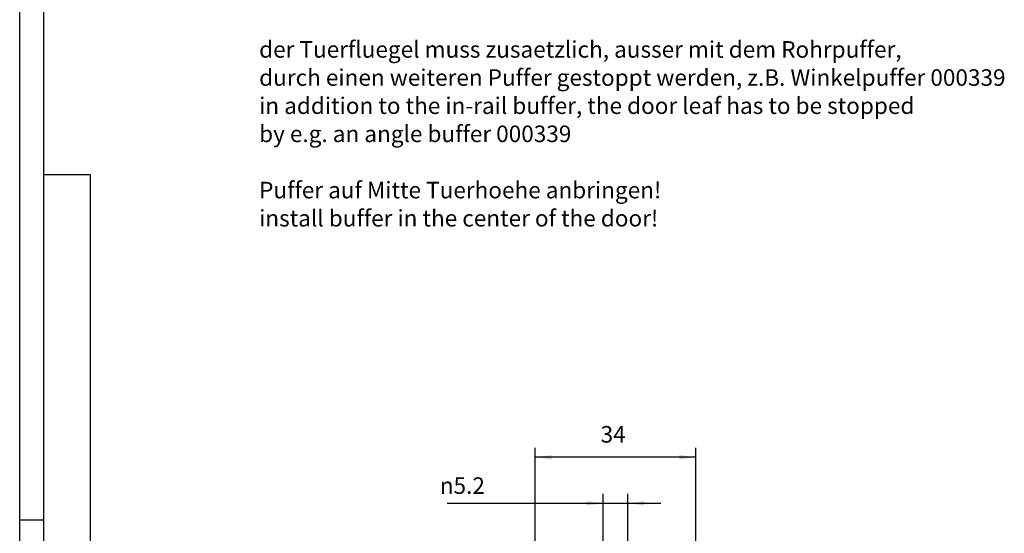
# Model space of a CAD drawing. Units: inches. Extents: x 14 to 854, y 21 to 615.
# Drawn here: x 21 to 229, y 237 to 346 of the extents above; entities that cross this region are included whole.
import ezdxf

# ---------------------------------------------------------------- set-up
doc = ezdxf.new("R2010")
doc.units = ezdxf.units.IN
doc.layers.add('1', color=7, linetype='Continuous')
doc.styles.add('CONVERTER_12', font='txt.shx', dxfattribs={"width": 0.9})
doc.dimstyles.new('ME10_DIM_37', dxfattribs={"dimtxt": 3.5, "dimasz": 3.5, "dimexe": 2, "dimexo": 0, "dimgap": 2, "dimtad": 1, "dimdsep": 46, "dimtxsty": 'CONVERTER_12', "dimsah": 1, "dimcen": 0.09, "dimclrd": 3, "dimclre": 3, "dimclrt": 4, "dimadec": 0, "dimazin": 0, "dimtfac": 1, "dimtdec": 4, "dimtmove": 0, "dimatfit": 3, "dimfxl": 1, "dimtolj": 1, "dimtzin": 0, "dimarcsym": 0})
doc.dimstyles.new('ME10_DIM_40', dxfattribs={"dimtxt": 3.5, "dimasz": 3.5, "dimexe": 2, "dimexo": 0, "dimgap": 2, "dimtad": 1, "dimdsep": 46, "dimtxsty": 'CONVERTER_12', "dimsah": 1, "dimcen": 0.09, "dimclrd": 3, "dimclre": 3, "dimclrt": 4, "dimadec": 0, "dimazin": 0, "dimtfac": 1, "dimtdec": 4, "dimtmove": 0, "dimatfit": 3, "dimfxl": 1, "dimtolj": 1, "dimtzin": 0, "dimarcsym": 0})

# ---------------------------------------------------------------- blocks, each defined once
blk = doc.blocks.new('a1gr__1', base_point=(21, 21))
at = {"color": 2, "linetype": 'Continuous'}
blk.add_line((21, 21), (21, 605), dxfattribs=at)
at = {"color": 3, "linetype": 'Continuous'}
for p, q in [((26, 600), (26, 41.89)), ((36, 313), (26, 313)), ((36, 41.89), (36, 313)), ((21, 240), (26, 240))]:
    blk.add_line(p, q, dxfattribs=at)
blk = doc.blocks.new('rahmen__2', base_point=(21, 21))
at = {"layer": '1'}
blk.add_blockref('a1gr__1', (21, 21), dxfattribs=at)
blk = doc.blocks.new('*D202')
at = {"layer": '1', "color": 3, "linetype": 'Continuous', "transparency": 16777216}
for p, q in [((144.4, 231.52), (144.4, 245.5)), ((149.6, 231.52), (149.6, 245.5)), ((144.4, 243.5), (111.37, 243.5)), ((149.6, 243.5), (144.4, 243.5)), ((156.6, 243.5), (149.6, 243.5))]:
    blk.add_line(p, q, dxfattribs=at)
at = {"layer": '1', "color": 3, "transparency": 16777216}
for points in [[(140.9, 243.04), (140.9, 243.96), (144.4, 243.5)], [(153.1, 243.96), (153.1, 243.04), (149.6, 243.5)]]:
    blk.add_solid(points, dxfattribs=at)
at = {"layer": '1', "color": 4, "transparency": 16777216, "insert": (109.83, 245.5), "char_height": 3.5, "attachment_point": 7, "rotation": 0.0001, "line_spacing_factor": 0.60024, "style": 'CONVERTER_12'}
blk.add_mtext('\\C4;{\\Fgdt;n}\\C4;5.2', dxfattribs=at)
blk = doc.blocks.new('*D205')
at = {"layer": '1', "color": 3, "linetype": 'Continuous', "transparency": 16777216}
for p, q in [((130, 231.02), (130, 255.26)), ((164, 231.02), (164, 255.26)), ((164, 253.26), (130, 253.26))]:
    blk.add_line(p, q, dxfattribs=at)
at = {"layer": '1', "color": 3, "transparency": 16777216}
for points in [[(133.5, 253.72), (133.5, 252.8), (130, 253.26)], [(160.5, 252.8), (160.5, 253.72), (164, 253.26)]]:
    blk.add_solid(points, dxfattribs=at)
at = {"layer": '1', "color": 4, "transparency": 16777216, "insert": (143.84, 255.26), "char_height": 3.5, "attachment_point": 7, "rotation": 0.0001, "line_spacing_factor": 0.60024, "style": 'CONVERTER_12'}
blk.add_mtext('34', dxfattribs=at)
blk = doc.blocks.new('Vordans1__109', base_point=(147, 194))
at = {"layer": '1'}
dim = blk.add_linear_dim(base=(164, 253.26), p1=(130, 231.02), p2=(164, 231.02), dimstyle='ME10_DIM_40', dxfattribs=at)
dim.commit()
dim.dimension.update_dxf_attribs({"geometry": '*D205', "text_midpoint": (146.468, 257.01), "text_rotation": 0.00014})
dim = blk.add_aligned_dim(p1=(144.4, 231.52), p2=(149.6, 231.52), distance=11.984, dimstyle='ME10_DIM_37', override={"dimpost": '{\\Fgdt;n}<>'}, dxfattribs=at)
dim.commit()
dim.dimension.update_dxf_attribs({"geometry": '*D202', "text_midpoint": (116.66, 247.254), "text_rotation": 0.00014})

msp = doc.modelspace()

# ---------------------------------------------------------------- block references
for name, p in [('rahmen__2', (21, 21)), ('Vordans1__109', (147, 194))]:
    msp.add_blockref(name, p)

# ---------------------------------------------------------------- texts
at = {"layer": '1', "color": 4, "insert": (71.63, 300.98), "char_height": 3.5, "attachment_point": 7, "line_spacing_factor": 1.020408, "style": 'CONVERTER_12'}
msp.add_mtext('der Tuerfluegel muss zusaetzlich, ausser mit dem Rohrpuffer,\\Pdurch einen weiteren Puffer gestoppt werden, z.B. Winkelpuffer 000339\\Pin addition to the in-rail buffer, the door leaf has to be stopped\\Pby e.g. an angle buffer 000339\\P \\PPuffer auf Mitte Tuerhoehe anbringen!\\Pinstall buffer in the center of the door!', dxfattribs=at)

doc.saveas('drawing.dxf')
